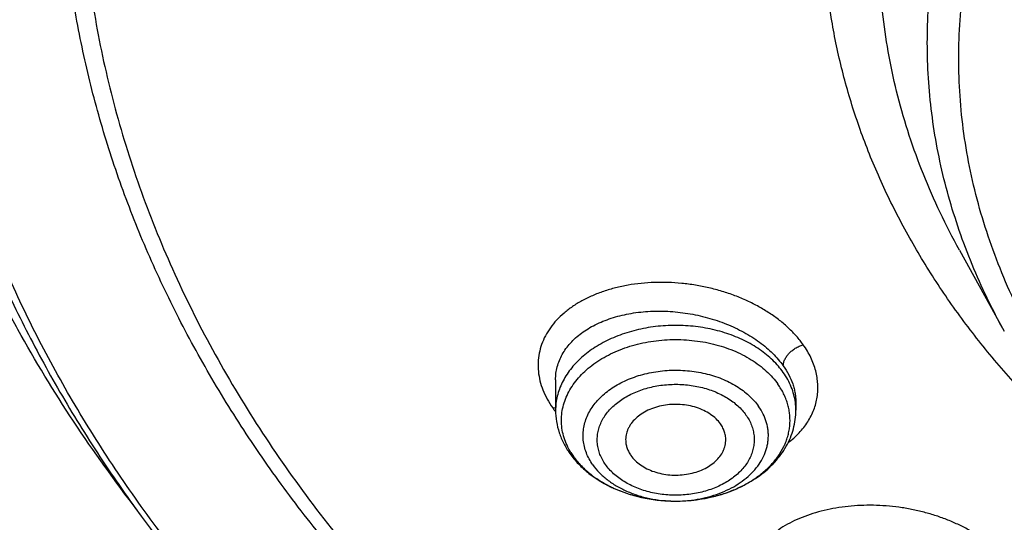
# Model space of a CAD drawing. Units: inches. Extents: x 7.1 to 14.8, y 0.7 to 17.8.
# Drawn here: x 9.7 to 10.3, y 12.3 to 12.6 of the extents above; entities that cross this region are included whole.
import ezdxf

# ---------------------------------------------------------------- set-up
doc = ezdxf.new("R2010")
doc.units = ezdxf.units.IN
doc.header["$LTSCALE"] = 1.21
doc.header["$MEASUREMENT"] = 0
doc.layers.get('0').update_dxf_attribs({"linetype": 'CONTINUOUS'})

msp = doc.modelspace()

# ---------------------------------------------------------------- linework, layer by layer
at = {"color": 7, "linetype": 'Continuous'}
for p, q in [((10.29469, 12.44801), (10.32112, 12.40018)), ((10.05645, 12.37146), (10.05645, 12.35352)), ((10.05645, 12.37146), (10.05645, 12.37146)), ((10.19818, 12.35816), (10.19818, 12.35352)), ((10.12684, 12.29995), (10.12787, 12.29995))]:
    msp.add_line(p, q, dxfattribs=at)
at = {"color": 9, "linetype": 'Continuous'}
msp.add_line((10.05478, 12.35494), (10.05649, 12.35525), dxfattribs=at)
for centre, radius, start, end in [((10.16266, 12.35352), 0.03552, 0.00164, 7.43826), ((10.0979, 12.38475), 0.05242, 214.65075, 216.96911), ((10.10028, 12.38651), 0.05538, 216.94751, 217.62434), ((10.1024, 12.35131), 0.04332, 211.69981, 215.19449), ((10.12732, 12.37719), 0.07724, 269.64194, 270.40892), ((10.12732, 12.37714), 0.07719, 270.40898, 270.5556)]:
    msp.add_arc(centre, radius, start, end, dxfattribs=at)
at = {"color": 7, "linetype": 'Continuous'}
for points, knots in [([(10.84007, 11.52958), (10.78214, 11.53185), (10.69547, 11.53826), (10.58086, 11.55288), (10.49591, 11.5668), (10.41203, 11.58367), (10.32942, 11.60344), (10.24829, 11.62606), (10.16884, 11.65149), (10.09125, 11.67965), (10.01572, 11.71048), (9.94243, 11.74391), (9.87155, 11.77985), (9.80326, 11.81822), (9.73773, 11.85893), (9.67511, 11.90187), (9.61556, 11.94695), (9.55922, 11.99405), (9.50622, 12.04307), (9.45671, 12.09387), (9.41079, 12.14635), (9.36858, 12.20037), (9.33019, 12.2558), (9.29571, 12.31251), (9.26522, 12.37036), (9.23881, 12.42922), (9.21653, 12.48893), (9.19844, 12.54935), (9.18459, 12.61033), (9.17502, 12.67173), (9.16974, 12.73339), (9.16878, 12.79517), (9.17212, 12.85689), (9.17978, 12.91843), (9.19172, 12.97962), (9.20791, 13.04031), (9.22832, 13.10036), (9.2529, 13.15961), (9.28157, 13.21793), (9.31428, 13.27517), (9.35093, 13.33119), (9.39144, 13.38586), (9.43571, 13.43904), (9.48363, 13.49061), (9.53508, 13.54044), (9.58994, 13.58841), (9.64808, 13.63441), (9.70934, 13.67832), (9.77359, 13.72004), (9.84067, 13.75947), (9.91041, 13.79651), (9.98264, 13.83107), (10.05719, 13.86308), (10.13388, 13.89244), (10.21252, 13.9191), (10.29293, 13.94298), (10.37489, 13.96404), (10.45823, 13.98221), (10.54273, 13.99745), (10.62819, 14.00973), (10.7144, 14.01902), (10.80115, 14.02529), (10.91726, 14.02962), (11.00452, 14.0283), (11.06258, 14.0254)], [0, 0, 0, 0, 0.036205, 0.054219, 0.072144, 0.089958, 0.107643, 0.125178, 0.142546, 0.15973, 0.176714, 0.193483, 0.210026, 0.22633, 0.242387, 0.25819, 0.273734, 0.289016, 0.304035, 0.318796, 0.333302, 0.347562, 0.361586, 0.375389, 0.388987, 0.4024, 0.41565, 0.428761, 0.441761, 0.454677, 0.467539, 0.48038, 0.493228, 0.506117, 0.519075, 0.532133, 0.545318, 0.558655, 0.572167, 0.585877, 0.5998, 0.613953, 0.628348, 0.642994, 0.657897, 0.673061, 0.688488, 0.704175, 0.720119, 0.736314, 0.752751, 0.769421, 0.78631, 0.803407, 0.820694, 0.838157, 0.855777, 0.873536, 0.891413, 0.90939, 0.927444, 0.945555, 0.9637, 1, 1, 1, 1]), ([(10.21764, 13.91562), (10.16251, 13.89782), (10.08136, 13.86794), (9.97682, 13.82153), (9.90161, 13.78406), (9.82932, 13.74383), (9.76014, 13.70094), (9.69427, 13.65551), (9.63189, 13.60768), (9.58274, 13.56572), (9.54536, 13.53107), (9.50964, 13.49606), (9.46743, 13.45107), (9.42069, 13.39499), (9.37822, 13.33722), (9.34013, 13.27793), (9.30655, 13.21729), (9.27756, 13.15546), (9.25325, 13.09262), (9.23369, 13.02895), (9.21894, 12.96463), (9.20904, 12.89983), (9.20403, 12.83476), (9.20391, 12.76958), (9.20869, 12.70449), (9.21835, 12.63968), (9.23286, 12.57533), (9.24892, 12.52238), (9.26412, 12.48047), (9.27672, 12.44918), (9.2905, 12.41813), (9.31048, 12.37694), (9.3384, 12.32615), (9.36982, 12.2769), (9.39711, 12.23826), (9.4261, 12.19981), (9.44927, 12.17185), (9.4653, 12.1536)], [0, 0, 0, 0, 0.074821, 0.111517, 0.147687, 0.183301, 0.218336, 0.252774, 0.286603, 0.319816, 0.336194, 0.352419, 0.384413, 0.415817, 0.446654, 0.476956, 0.506763, 0.53612, 0.565082, 0.59371, 0.622072, 0.650239, 0.678286, 0.706292, 0.734336, 0.762495, 0.790846, 0.81946, 0.833889, 0.848409, 0.863027, 0.87775, 0.907533, 0.93781, 0.953148, 0.968624, 1, 1, 1, 1]), ([(9.80986, 12.29448), (9.79665, 12.31151), (9.77174, 12.34618), (9.74419, 12.39158), (9.72472, 12.42859), (9.71146, 12.45653), (9.69948, 12.48475), (9.68881, 12.51324), (9.67944, 12.54196), (9.6714, 12.57088), (9.66468, 12.59997), (9.6593, 12.6292), (9.65527, 12.65854), (9.65257, 12.68795), (9.65123, 12.71741), (9.65124, 12.74689), (9.6526, 12.77635), (9.6553, 12.80576), (9.65936, 12.8351), (9.66475, 12.86433), (9.67148, 12.89341), (9.67954, 12.92233), (9.68892, 12.95105), (9.69961, 12.97953), (9.7116, 13.00776), (9.72938, 13.04518), (9.75485, 13.09118), (9.79024, 13.14459), (9.83043, 13.19627), (9.87525, 13.24597), (9.92452, 13.29352), (9.97803, 13.3387), (10.03555, 13.38133), (10.09685, 13.42123), (10.16165, 13.45825), (10.2297, 13.49221), (10.30071, 13.523), (10.37438, 13.55047), (10.45041, 13.57451), (10.52847, 13.59503), (10.60824, 13.61193), (10.68939, 13.62515), (10.79914, 13.63782), (10.88224, 13.64161), (10.93769, 13.64161)], [0, 0, 0, 0, 0.029238, 0.057867, 0.071974, 0.085953, 0.099813, 0.113564, 0.127217, 0.140784, 0.154277, 0.167708, 0.181092, 0.194441, 0.207769, 0.22109, 0.234419, 0.247768, 0.261152, 0.274584, 0.288078, 0.301646, 0.3153, 0.329052, 0.342913, 0.356893, 0.385243, 0.414173, 0.443737, 0.473974, 0.504911, 0.53656, 0.568922, 0.601986, 0.63573, 0.670123, 0.705124, 0.740685, 0.776751, 0.813261, 0.850149, 0.887344, 0.924772, 1, 1, 1, 1]), ([(10.93769, 11.8081), (10.89643, 11.8081), (10.83457, 11.81024), (10.75253, 11.81739), (10.67138, 11.82734), (10.59123, 11.8415), (10.51255, 11.85987), (10.45476, 11.87563), (10.39812, 11.89337), (10.34279, 11.91305), (10.28888, 11.93463), (10.21957, 11.96564), (10.15312, 12.00038), (10.0901, 12.0388), (10.04521, 12.06899), (10.00246, 12.10071), (9.96197, 12.13388), (9.92382, 12.16841), (9.88812, 12.20423), (9.85493, 12.24125), (9.82436, 12.27938), (9.79646, 12.31853), (9.77131, 12.3586), (9.74898, 12.39951), (9.7295, 12.44114), (9.71294, 12.48341), (9.69934, 12.5262), (9.68872, 12.56943), (9.68111, 12.61297), (9.67654, 12.65672), (9.67502, 12.70058), (9.67654, 12.74445), (9.68111, 12.7882), (9.68872, 12.83174), (9.69934, 12.87496), (9.71294, 12.91776), (9.7295, 12.96003), (9.74898, 13.00166), (9.77131, 13.04257), (9.79646, 13.08264), (9.82436, 13.12179), (9.85493, 13.15992), (9.88812, 13.19694), (9.92382, 13.23276), (9.96197, 13.26729), (10.00246, 13.30046), (10.04521, 13.33217), (10.0901, 13.36237), (10.15312, 13.40078), (10.21957, 13.43553), (10.28888, 13.46654), (10.34279, 13.48812), (10.39812, 13.5078), (10.45476, 13.52554), (10.51255, 13.5413), (10.59123, 13.55967), (10.67138, 13.57383), (10.75253, 13.58378), (10.83457, 13.59093), (10.89643, 13.59307), (10.93769, 13.59307)], [0, 0, 0, 0, 0.036312, 0.054417, 0.072456, 0.10825, 0.125969, 0.143544, 0.160954, 0.178184, 0.195217, 0.212039, 0.244992, 0.26111, 0.276976, 0.292585, 0.307933, 0.32302, 0.337848, 0.352422, 0.366748, 0.380837, 0.394702, 0.408358, 0.421826, 0.435125, 0.448279, 0.461316, 0.474262, 0.487146, 0.5, 0.512854, 0.525738, 0.538684, 0.551721, 0.564875, 0.578174, 0.591642, 0.605298, 0.619163, 0.633252, 0.647578, 0.662152, 0.67698, 0.692067, 0.707415, 0.723024, 0.73889, 0.755008, 0.787961, 0.804783, 0.821816, 0.839046, 0.856456, 0.874031, 0.89175, 0.927544, 0.945583, 0.963688, 1, 1, 1, 1]), ([(10.93769, 11.86015), (10.9185, 11.86015), (10.88971, 11.86063), (10.85139, 11.86229), (10.8227, 11.86404), (10.79408, 11.86629), (10.75608, 11.86994), (10.70885, 11.87573), (10.65267, 11.88464), (10.59718, 11.89549), (10.5425, 11.90826), (10.47123, 11.92769), (10.40177, 11.95085), (10.33459, 11.97775), (10.27016, 12.00657), (10.2084, 12.03887), (10.14981, 12.07458), (10.10808, 12.10265), (10.06835, 12.13213), (10.03071, 12.16296), (9.99525, 12.19506), (9.96206, 12.22836), (9.93122, 12.26277), (9.9028, 12.29821), (9.87687, 12.3346), (9.85349, 12.37185), (9.83272, 12.40987), (9.81462, 12.44857), (9.79923, 12.48786), (9.78658, 12.52765), (9.77671, 12.56782), (9.76964, 12.60829), (9.7654, 12.64897), (9.76398, 12.68974), (9.7654, 12.73051), (9.76964, 12.77118), (9.77671, 12.81166), (9.78658, 12.85183), (9.79923, 12.89161), (9.81462, 12.9309), (9.83272, 12.96961), (9.85349, 13.00763), (9.87687, 13.04488), (9.9028, 13.08127), (9.93122, 13.11671), (9.96206, 13.15112), (9.99525, 13.18442), (10.03071, 13.21652), (10.06835, 13.24735), (10.10808, 13.27683), (10.14981, 13.3049), (10.2084, 13.34061), (10.27016, 13.37291), (10.33459, 13.40173), (10.40177, 13.42862), (10.47123, 13.45179), (10.5425, 13.47122), (10.59718, 13.48398), (10.65267, 13.49484), (10.70885, 13.50375), (10.75608, 13.50954), (10.79408, 13.51319), (10.8227, 13.51544), (10.85139, 13.51719), (10.88971, 13.51885), (10.9185, 13.51933), (10.93769, 13.51933)], [0, 0, 0, 0, 0.01817, 0.027248, 0.036318, 0.045377, 0.054423, 0.072462, 0.090415, 0.108261, 0.125981, 0.143555, 0.178188, 0.195221, 0.212043, 0.244996, 0.261113, 0.276979, 0.292588, 0.307936, 0.323023, 0.33785, 0.352423, 0.366749, 0.380838, 0.394703, 0.408359, 0.421827, 0.435126, 0.44828, 0.461316, 0.474262, 0.487146, 0.5, 0.512854, 0.525738, 0.538684, 0.55172, 0.564874, 0.578173, 0.591641, 0.605297, 0.619162, 0.633251, 0.647577, 0.66215, 0.676977, 0.692064, 0.707412, 0.723021, 0.738887, 0.755004, 0.787957, 0.804779, 0.821812, 0.856445, 0.874019, 0.891739, 0.909585, 0.927538, 0.945577, 0.954623, 0.963682, 0.972752, 0.98183, 1, 1, 1, 1]), ([(10.38056, 12.31761), (10.37167, 12.3252), (10.35449, 12.34075), (10.33046, 12.36535), (10.30849, 12.3909), (10.28866, 12.41733), (10.27105, 12.44453), (10.25572, 12.47242), (10.24271, 12.5009), (10.23208, 12.52988), (10.22386, 12.55925), (10.21808, 12.58892), (10.21477, 12.61878), (10.21393, 12.64872), (10.21558, 12.67865), (10.21969, 12.70846), (10.22626, 12.73804), (10.23527, 12.7673), (10.24668, 12.79612), (10.26045, 12.82443), (10.27653, 12.8521), (10.29486, 12.87906), (10.31539, 12.90521), (10.33804, 12.93047), (10.36274, 12.95474), (10.38939, 12.97795), (10.4179, 13.00001), (10.44819, 13.02086), (10.48015, 13.04042), (10.51366, 13.05863), (10.54862, 13.07542), (10.59731, 13.09598), (10.63516, 13.1089), (10.66087, 13.11643)], [0, 0, 0, 0, 0.032656, 0.064645, 0.095983, 0.126696, 0.156819, 0.1864, 0.215496, 0.244173, 0.272506, 0.300579, 0.328479, 0.3563, 0.384137, 0.412083, 0.440231, 0.468667, 0.497472, 0.526718, 0.55647, 0.58678, 0.617693, 0.64924, 0.681444, 0.714318, 0.747865, 0.782079, 0.816944, 0.852438, 0.888532, 0.925189, 1, 1, 1, 1]), ([(9.06327, 12.86205), (9.06165, 12.84025), (9.05994, 12.7965), (9.06195, 12.73083), (9.06856, 12.66531), (9.07974, 12.6001), (9.09547, 12.53537), (9.1157, 12.47128), (9.14039, 12.40798), (9.16947, 12.34562), (9.20287, 12.28437), (9.2405, 12.22437), (9.28228, 12.16576), (9.32809, 12.10869), (9.37783, 12.0533), (9.43138, 11.99971), (9.48859, 11.94807), (9.54934, 11.89849), (9.61347, 11.8511), (9.68084, 11.80601), (9.75126, 11.76333), (9.82457, 11.72316), (9.9006, 11.6856), (9.97916, 11.65074), (10.06005, 11.61867), (10.14307, 11.58946), (10.22804, 11.56319), (10.31474, 11.53992), (10.40295, 11.5197), (10.49246, 11.50258), (10.58307, 11.48861), (10.70519, 11.4742), (10.79749, 11.46825), (10.85915, 11.46642)], [0, 0, 0, 0, 0.025974, 0.051944, 0.077973, 0.104124, 0.130456, 0.157028, 0.183891, 0.211096, 0.238686, 0.266699, 0.295167, 0.324118, 0.353572, 0.383544, 0.414044, 0.445075, 0.476635, 0.508719, 0.541314, 0.574407, 0.607976, 0.641999, 0.676449, 0.711297, 0.746509, 0.78205, 0.817884, 0.853971, 0.89027, 0.926738, 1, 1, 1, 1]), ([(9.07549, 12.79547), (9.07549, 12.77464), (9.07689, 12.73293), (9.08319, 12.67053), (9.09367, 12.60841), (9.10831, 12.54672), (9.12707, 12.48559), (9.14991, 12.42517), (9.17678, 12.3656), (9.20761, 12.30699), (9.24234, 12.2495), (9.28088, 12.19324), (9.32315, 12.13834), (9.36904, 12.08493), (9.41847, 12.03312), (9.47131, 11.98303), (9.52744, 11.93477), (9.58675, 11.88846), (9.64909, 11.84418), (9.71432, 11.80205), (9.78231, 11.76215), (9.85289, 11.72458), (9.9259, 11.68942), (10.00119, 11.65675), (10.07859, 11.62664), (10.15791, 11.59916), (10.23898, 11.57436), (10.34958, 11.54486), (10.4625, 11.52111), (10.57711, 11.50311), (10.66415, 11.49248), (10.7518, 11.48477), (10.81047, 11.48161), (10.83985, 11.48052)], [0, 0, 0, 0, 0.025852, 0.051762, 0.077787, 0.103983, 0.130401, 0.157092, 0.184102, 0.21147, 0.239234, 0.267424, 0.296068, 0.325185, 0.354793, 0.384901, 0.415515, 0.446638, 0.478264, 0.510387, 0.542994, 0.576071, 0.609599, 0.643554, 0.677913, 0.712647, 0.747726, 0.783119, 0.854691, 0.890809, 0.927093, 0.963503, 1, 1, 1, 1]), ([(8.79943, 12.71895), (8.80165, 12.70374), (8.80675, 12.67335), (8.81627, 12.62799), (8.82767, 12.58283), (8.84095, 12.5379), (8.85609, 12.49324), (8.87309, 12.44891), (8.89193, 12.40494), (8.91259, 12.36138), (8.93505, 12.31826), (8.95928, 12.27564), (8.98527, 12.23355), (9.0224, 12.17795), (9.07313, 12.10999), (9.12882, 12.04497), (9.17647, 11.99448), (9.22662, 11.94458), (9.2931, 11.88434), (9.37817, 11.81598), (9.46858, 11.75145), (9.56401, 11.69096), (9.66409, 11.63471), (9.76849, 11.58287), (9.84024, 11.55156), (9.87671, 11.53667)], [0, 0, 0, 0, 0.027571, 0.055265, 0.083103, 0.111103, 0.139283, 0.16766, 0.19625, 0.225066, 0.254121, 0.283427, 0.312994, 0.342831, 0.403335, 0.464992, 0.496267, 0.527839, 0.591871, 0.657091, 0.723482, 0.791014, 0.859648, 0.92933, 1, 1, 1, 1]), ([(9.77628, 12.68495), (9.77628, 12.67655), (9.77664, 12.65974), (9.77828, 12.63456), (9.78101, 12.60942), (9.78484, 12.58436), (9.78975, 12.55939), (9.79573, 12.53454), (9.8028, 12.50983), (9.81368, 12.47699), (9.82999, 12.43638), (9.85365, 12.38877), (9.8814, 12.34229), (9.91312, 12.29711), (9.94869, 12.2534), (9.98126, 12.21853), (10.00907, 12.19151), (10.03834, 12.16482), (10.0771, 12.13269), (10.12659, 12.09643), (10.17913, 12.06239), (10.23451, 12.03068), (10.29254, 12.00144), (10.35298, 11.97478), (10.41561, 11.95078), (10.48021, 11.92954), (10.54652, 11.91114), (10.6143, 11.89564), (10.6833, 11.88312), (10.75325, 11.8736), (10.82389, 11.86714), (10.89496, 11.86374), (10.96619, 11.86343), (11.03731, 11.86621), (11.10806, 11.87207), (11.17816, 11.88097), (11.23595, 11.89093), (11.28162, 11.9004), (11.32666, 11.91081), (11.36008, 11.91976), (11.38215, 11.92622)], [0, 0, 0, 0, 0.012482, 0.024975, 0.037492, 0.050043, 0.062641, 0.075296, 0.088018, 0.100819, 0.126687, 0.152977, 0.17975, 0.207058, 0.234941, 0.26343, 0.277909, 0.292546, 0.322292, 0.35267, 0.38367, 0.415274, 0.447455, 0.48018, 0.513408, 0.547095, 0.58119, 0.615639, 0.650382, 0.68536, 0.720509, 0.755764, 0.791059, 0.826327, 0.861502, 0.896519, 0.931315, 0.948611, 0.965829, 1, 1, 1, 1]), ([(9.67393, 12.6271), (9.67566, 12.6132), (9.68004, 12.58541), (9.6893, 12.5441), (9.70125, 12.50315), (9.71587, 12.46265), (9.73312, 12.42269), (9.75296, 12.38335), (9.77535, 12.34473), (9.80023, 12.30689), (9.82755, 12.26993), (9.85725, 12.23391), (9.88926, 12.19893), (9.9353, 12.15339), (9.98539, 12.11058), (10.03899, 12.07067), (10.096, 12.03199), (10.15629, 11.99649), (10.21938, 11.96425), (10.28534, 11.93373), (10.37132, 11.89979), (10.4787, 11.8662), (10.58999, 11.83977), (10.68498, 11.82394), (10.76207, 11.81502), (10.83991, 11.80861), (10.89857, 11.80669), (10.93769, 11.80669)], [0, 0, 0, 0, 0.025697, 0.051544, 0.07759, 0.103881, 0.13046, 0.157366, 0.184634, 0.212294, 0.240372, 0.26889, 0.297865, 0.327309, 0.387613, 0.418492, 0.449845, 0.513923, 0.546633, 0.579763, 0.647181, 0.715987, 0.785945, 0.85679, 0.892462, 0.928247, 1, 1, 1, 1]), ([(10.12787, 12.29995), (10.13352, 12.29998), (10.14196, 12.30078), (10.15279, 12.30334), (10.16046, 12.30596), (10.16761, 12.30924), (10.17412, 12.31314), (10.17899, 12.31688), (10.18245, 12.32013), (10.18554, 12.32345), (10.18886, 12.32786), (10.19142, 12.33263), (10.19293, 12.33655), (10.19379, 12.33951), (10.19438, 12.34251), (10.19471, 12.34552), (10.19476, 12.34854), (10.19454, 12.35156), (10.19405, 12.35457), (10.19329, 12.35754), (10.19227, 12.36048), (10.19055, 12.36435), (10.18889, 12.36712), (10.18764, 12.36888)], [0, 0, 0, 0, 0.14966, 0.223041, 0.294692, 0.36417, 0.431132, 0.495366, 0.526454, 0.556853, 0.615652, 0.672123, 0.699667, 0.726841, 0.753738, 0.780457, 0.807102, 0.83378, 0.860596, 0.887653, 0.915044, 0.942857, 1, 1, 1, 1]), ([(10.05645, 12.35352), (10.05645, 12.35128), (10.05682, 12.34679), (10.05845, 12.34021), (10.0611, 12.33389), (10.06349, 12.32996), (10.06482, 12.32808)], [0, 0, 0, 0, 0.246782, 0.49485, 0.745487, 1, 1, 1, 1]), ([(10.15374, 12.34545), (10.15298, 12.34654), (10.15116, 12.34862), (10.14785, 12.35128), (10.14396, 12.35351), (10.1396, 12.35524), (10.1349, 12.35642), (10.12998, 12.35703), (10.12499, 12.35705), (10.12007, 12.35648), (10.11534, 12.35533), (10.11096, 12.35364), (10.10703, 12.35145), (10.10368, 12.34881), (10.1014, 12.34627), (10.09998, 12.34409), (10.09912, 12.34242), (10.09847, 12.34071), (10.09803, 12.33896), (10.09779, 12.33718), (10.09778, 12.336), (10.09781, 12.33541)], [0, 0, 0, 0, 0.0566, 0.116675, 0.180193, 0.246758, 0.315702, 0.386163, 0.457167, 0.527696, 0.596771, 0.66352, 0.727259, 0.787573, 0.844399, 0.871635, 0.898172, 0.924127, 0.94964, 0.974873, 1, 1, 1, 1]), ([(10.12787, 12.29995), (10.13236, 12.29998), (10.13909, 12.30049), (10.14787, 12.30213), (10.15631, 12.30436), (10.16435, 12.3075), (10.17177, 12.31154), (10.1769, 12.31495), (10.18159, 12.31875), (10.1858, 12.32291), (10.18947, 12.32741), (10.19257, 12.33221), (10.19504, 12.33728), (10.19684, 12.34257), (10.19794, 12.348), (10.19818, 12.35168), (10.19818, 12.35352)], [0, 0, 0, 0, 0.13797, 0.206316, 0.27389, 0.405862, 0.470095, 0.533033, 0.594678, 0.655086, 0.71437, 0.772682, 0.830202, 0.887129, 0.943662, 1, 1, 1, 1]), ([(10.15683, 12.33541), (10.15687, 12.33627), (10.1568, 12.33802), (10.15624, 12.34061), (10.15523, 12.34313), (10.15428, 12.3447), (10.15374, 12.34545)], [0, 0, 0, 0, 0.242724, 0.488108, 0.739594, 1, 1, 1, 1]), ([(10.09781, 12.33541), (10.09785, 12.33466), (10.09803, 12.33317), (10.09865, 12.33096), (10.0996, 12.32882), (10.10043, 12.32748), (10.10089, 12.32682)], [0, 0, 0, 0, 0.242365, 0.488283, 0.740193, 1, 1, 1, 1]), ([(10.10089, 12.32682), (10.10164, 12.32576), (10.1034, 12.32374), (10.1066, 12.32113), (10.11036, 12.31893), (10.11457, 12.3172), (10.11912, 12.31598), (10.12389, 12.31531), (10.12875, 12.31519), (10.13357, 12.31564), (10.13823, 12.31663), (10.14259, 12.31816), (10.14655, 12.32017), (10.14999, 12.32262), (10.15283, 12.32544), (10.15464, 12.32808), (10.1557, 12.33029), (10.15629, 12.33197), (10.15667, 12.33368), (10.1568, 12.33483), (10.15683, 12.33541)], [0, 0, 0, 0, 0.056269, 0.115903, 0.178885, 0.244862, 0.313222, 0.383168, 0.45379, 0.52413, 0.593249, 0.660296, 0.724573, 0.785612, 0.843248, 0.897686, 0.92392, 0.949622, 0.97493, 1, 1, 1, 1]), ([(10.06482, 12.32808), (10.06637, 12.32588), (10.06987, 12.32167), (10.07606, 12.31611), (10.08313, 12.31129), (10.09094, 12.30726), (10.09936, 12.30406), (10.10825, 12.30173), (10.11746, 12.3003), (10.1237, 12.29997), (10.12684, 12.29995)], [0, 0, 0, 0, 0.114331, 0.231766, 0.35263, 0.476957, 0.604488, 0.734696, 0.866833, 1, 1, 1, 1]), ([(10.06699, 12.32634), (10.06841, 12.32434), (10.07164, 12.32047), (10.07743, 12.31534), (10.08415, 12.31081), (10.09167, 12.30698), (10.09986, 12.30392), (10.10856, 12.30168), (10.11761, 12.30029), (10.12375, 12.29997), (10.12684, 12.29995)], [0, 0, 0, 0, 0.108481, 0.222345, 0.341695, 0.466227, 0.595309, 0.728046, 0.863349, 1, 1, 1, 1])]:
    msp.add_open_spline(points, degree=3, knots=knots, dxfattribs=at)
at = {"color": 9, "linetype": 'Continuous'}
for points, knots in [([(9.92519, 11.55793), (9.86855, 11.58105), (9.78544, 11.61884), (9.6789, 11.67563), (9.60256, 11.72064), (9.52943, 11.76824), (9.45969, 11.81833), (9.3935, 11.87078), (9.33103, 11.92547), (9.27242, 11.98226), (9.21782, 12.04103), (9.16736, 12.10162), (9.12115, 12.1639), (9.07933, 12.22772), (9.04197, 12.29292), (9.00919, 12.35935), (8.98105, 12.42684), (8.95764, 12.49524), (8.939, 12.56437), (8.92518, 12.63408), (8.91623, 12.70418), (8.91215, 12.77452), (8.91296, 12.84491), (8.91867, 12.91518), (8.92925, 12.98517), (8.94468, 13.05471), (8.96492, 13.12361), (8.98991, 13.19173), (9.0196, 13.25888), (9.05392, 13.32492), (9.09278, 13.38968), (9.13607, 13.453), (9.16756, 13.49381), (9.18399, 13.51393)], [0, 0, 0, 0, 0.074051, 0.11033, 0.146076, 0.181271, 0.215901, 0.249958, 0.283439, 0.316346, 0.348687, 0.380477, 0.411735, 0.442489, 0.472771, 0.50262, 0.532082, 0.561208, 0.590052, 0.618676, 0.647143, 0.67552, 0.703874, 0.732273, 0.760785, 0.789476, 0.818407, 0.847639, 0.877225, 0.907214, 0.937649, 0.968567, 1, 1, 1, 1]), ([(10.29469, 12.44801), (10.29066, 12.4553), (10.28309, 12.47003), (10.27319, 12.49265), (10.26485, 12.51559), (10.25809, 12.53878), (10.25293, 12.56219), (10.24938, 12.58574), (10.24745, 12.60939), (10.24715, 12.63308), (10.24847, 12.65675), (10.25141, 12.68035), (10.25596, 12.70381), (10.26212, 12.7271), (10.26987, 12.75014), (10.27919, 12.77288), (10.29005, 12.79528), (10.30244, 12.81727), (10.31631, 12.83881), (10.33165, 12.85985), (10.3484, 12.88034), (10.36654, 12.90022), (10.38602, 12.91946), (10.40679, 12.93801), (10.4288, 12.95583), (10.45201, 12.97287), (10.47635, 12.98909), (10.5105, 13.00973), (10.54646, 13.02841), (10.58394, 13.0451), (10.62299, 13.06067), (10.65311, 13.0707), (10.67351, 13.07668)], [0, 0, 0, 0, 0.029386, 0.058385, 0.087043, 0.115413, 0.143551, 0.171517, 0.199374, 0.227186, 0.255018, 0.282936, 0.311002, 0.339278, 0.367822, 0.396687, 0.425922, 0.455572, 0.485674, 0.51626, 0.547357, 0.578985, 0.611159, 0.643888, 0.677175, 0.711017, 0.745409, 0.780338, 0.851725, 0.888154, 0.925032, 1, 1, 1, 1]), ([(11.18394, 12.14102), (11.17417, 12.13815), (11.15444, 12.13277), (11.11433, 12.12341), (11.07347, 12.1162), (11.03209, 12.11113), (10.99027, 12.10748), (10.9482, 12.10602), (10.90613, 12.10675), (10.87463, 12.10839), (10.84329, 12.11112), (10.81218, 12.11494), (10.78137, 12.11983), (10.75093, 12.12578), (10.72095, 12.13278), (10.69148, 12.14081), (10.66261, 12.14986), (10.62522, 12.16316), (10.58906, 12.17844), (10.5544, 12.19569), (10.52145, 12.21386), (10.49018, 12.23383), (10.46089, 12.25557), (10.43361, 12.27792), (10.40241, 12.30755), (10.37499, 12.33978), (10.35587, 12.36661), (10.34305, 12.38704), (10.33166, 12.4079), (10.32173, 12.42912), (10.31329, 12.45067), (10.30635, 12.47249), (10.30094, 12.49453), (10.29706, 12.51673), (10.29473, 12.53903), (10.29396, 12.56139), (10.29473, 12.58376), (10.29706, 12.60606), (10.30094, 12.62826), (10.30635, 12.6503), (10.31329, 12.67212), (10.32173, 12.69366), (10.33166, 12.71489), (10.34305, 12.73575), (10.35587, 12.75618), (10.37009, 12.77614), (10.38568, 12.79557), (10.4026, 12.81445), (10.4208, 12.83271), (10.44025, 12.85031), (10.46089, 12.86722), (10.49018, 12.88896), (10.52145, 12.90893), (10.5544, 12.9271), (10.58906, 12.94435), (10.62522, 12.95964), (10.6626, 12.97294), (10.68176, 12.97894), (10.69144, 12.98177)], [0, 0, 0, 0, 0.017573, 0.035294, 0.071089, 0.089129, 0.107234, 0.143547, 0.161717, 0.179866, 0.19797, 0.21601, 0.233964, 0.25181, 0.269531, 0.287105, 0.304516, 0.321746, 0.355595, 0.372194, 0.388557, 0.420534, 0.436143, 0.451492, 0.481398, 0.510287, 0.524376, 0.538241, 0.551899, 0.565366, 0.578666, 0.591821, 0.604857, 0.617803, 0.630688, 0.643543, 0.656397, 0.669282, 0.682228, 0.695264, 0.708419, 0.721719, 0.735187, 0.748844, 0.762709, 0.776798, 0.791125, 0.805698, 0.820527, 0.835614, 0.850963, 0.866572, 0.898549, 0.914912, 0.93151, 0.965358, 0.982588, 1, 1, 1, 1]), ([(10.32112, 12.40018), (10.31757, 12.4066), (10.31087, 12.41955), (10.302, 12.43941), (10.29438, 12.45953), (10.28803, 12.47987), (10.28297, 12.50039), (10.27921, 12.52105), (10.27675, 12.54181), (10.27559, 12.56262), (10.27575, 12.58345), (10.27721, 12.60426), (10.27999, 12.625), (10.28406, 12.64563), (10.28943, 12.66611), (10.29608, 12.6864), (10.304, 12.70646), (10.31317, 12.72625), (10.32358, 12.74573), (10.3352, 12.76486), (10.34801, 12.7836), (10.36678, 12.80821), (10.39317, 12.83782), (10.42887, 12.87094), (10.46857, 12.90168), (10.51195, 12.9298), (10.55867, 12.95507), (10.59143, 12.96974), (10.60825, 12.97656)], [0, 0, 0, 0, 0.029932, 0.059499, 0.08874, 0.1177, 0.146426, 0.174967, 0.203377, 0.23171, 0.260021, 0.288368, 0.316804, 0.345384, 0.374161, 0.403184, 0.432499, 0.46215, 0.492175, 0.522608, 0.553479, 0.584815, 0.648935, 0.715099, 0.783345, 0.853644, 0.925909, 1, 1, 1, 1]), ([(10.83848, 11.54149), (10.78003, 11.54382), (10.69258, 11.55042), (10.57697, 11.56542), (10.49131, 11.5797), (10.40676, 11.59699), (10.32355, 11.61725), (10.24186, 11.64042), (10.16192, 11.66646), (10.08392, 11.69529), (10.00805, 11.72685), (9.93451, 11.76105), (9.86348, 11.79781), (9.79513, 11.83704), (9.72964, 11.87864), (9.66717, 11.9225), (9.60788, 11.96853), (9.56103, 12.00876), (9.52532, 12.04192), (9.49108, 12.07541), (9.45051, 12.11838), (9.40533, 12.17184), (9.36399, 12.22684), (9.32659, 12.28325), (9.29322, 12.34091), (9.26398, 12.39969), (9.23893, 12.45944), (9.21815, 12.52001), (9.20167, 12.58125), (9.18956, 12.643), (9.18183, 12.70511), (9.17852, 12.76741), (9.17962, 12.82975), (9.1833, 12.87117), (9.18586, 12.8918)], [0, 0, 0, 0, 0.073593, 0.110203, 0.146625, 0.182817, 0.218737, 0.254345, 0.289604, 0.324477, 0.358933, 0.392942, 0.426478, 0.459519, 0.492046, 0.524045, 0.555508, 0.586431, 0.60169, 0.616816, 0.646666, 0.675996, 0.704824, 0.733176, 0.761082, 0.78858, 0.815713, 0.842528, 0.869079, 0.895425, 0.921626, 0.947745, 0.973848, 1, 1, 1, 1]), ([(10.83842, 11.54724), (10.78014, 11.54957), (10.69295, 11.55614), (10.5777, 11.57107), (10.49229, 11.58529), (10.40799, 11.60249), (10.32501, 11.62265), (10.24355, 11.64571), (10.16381, 11.67161), (10.08601, 11.7003), (10.01032, 11.73169), (9.93693, 11.76572), (9.86604, 11.80229), (9.79781, 11.84132), (9.73242, 11.88271), (9.67002, 11.92636), (9.61078, 11.97216), (9.56396, 12.0122), (9.52825, 12.0452), (9.49401, 12.07853), (9.45342, 12.1213), (9.40818, 12.17451), (9.36676, 12.22927), (9.32925, 12.28542), (9.29574, 12.34284), (9.26633, 12.40138), (9.24109, 12.46089), (9.22008, 12.52122), (9.20335, 12.58223), (9.19096, 12.64376), (9.18293, 12.70566), (9.17928, 12.76776), (9.18003, 12.82991), (9.18344, 12.87122), (9.18588, 12.89179)], [0, 0, 0, 0, 0.073562, 0.110158, 0.146566, 0.182746, 0.218655, 0.254253, 0.289503, 0.32437, 0.358822, 0.392829, 0.426366, 0.459409, 0.49194, 0.523947, 0.555418, 0.586351, 0.601616, 0.616748, 0.64661, 0.675954, 0.704797, 0.733163, 0.761083, 0.788593, 0.815736, 0.84256, 0.869117, 0.895464, 0.921663, 0.947775, 0.973866, 1, 1, 1, 1]), ([(10.20252, 12.39219), (10.20191, 12.39306), (10.20063, 12.39478), (10.19855, 12.39728), (10.19631, 12.39972), (10.19389, 12.4021), (10.19132, 12.4044), (10.18859, 12.40663), (10.18571, 12.40878), (10.18167, 12.41155), (10.1763, 12.41478), (10.16946, 12.41823), (10.16223, 12.42125), (10.15468, 12.42381), (10.14689, 12.42588), (10.13893, 12.42745), (10.13088, 12.4285), (10.12281, 12.42903), (10.1148, 12.42903), (10.10693, 12.42851), (10.09926, 12.42746), (10.09187, 12.4259), (10.08484, 12.42384), (10.07821, 12.4213), (10.07304, 12.41878), (10.06917, 12.41654), (10.06557, 12.41421), (10.06142, 12.41106), (10.05703, 12.40687), (10.05332, 12.40234), (10.05034, 12.39753), (10.04811, 12.39248), (10.04667, 12.38723), (10.04602, 12.38184), (10.04618, 12.37637), (10.04714, 12.37088), (10.0489, 12.36542), (10.05144, 12.36004), (10.05359, 12.35662), (10.05478, 12.35494)], [0, 0, 0, 0, 0.014549, 0.029417, 0.044592, 0.060084, 0.075898, 0.092017, 0.108425, 0.125113, 0.159265, 0.194347, 0.230215, 0.266703, 0.303626, 0.340786, 0.377979, 0.41501, 0.451687, 0.487823, 0.523242, 0.557792, 0.591343, 0.623781, 0.655037, 0.670214, 0.685087, 0.713919, 0.741592, 0.768218, 0.793966, 0.819061, 0.843771, 0.868394, 0.893232, 0.918575, 0.944683, 0.971769, 1, 1, 1, 1]), ([(10.05645, 12.37146), (10.05645, 12.37277), (10.05662, 12.37537), (10.05737, 12.37922), (10.05862, 12.38297), (10.06035, 12.38657), (10.06255, 12.39002), (10.06521, 12.39328), (10.06829, 12.39634), (10.07178, 12.39918), (10.07566, 12.40177), (10.07989, 12.4041), (10.08444, 12.40616), (10.091, 12.40855), (10.09984, 12.41075), (10.11103, 12.4121), (10.12268, 12.41216), (10.13446, 12.41091), (10.14607, 12.4084), (10.15718, 12.40469), (10.16749, 12.39986), (10.17527, 12.39495), (10.18082, 12.39056), (10.1857, 12.38608), (10.1889, 12.38235), (10.19074, 12.37974)], [0, 0, 0, 0, 0.023866, 0.047651, 0.071581, 0.095871, 0.120717, 0.146287, 0.172712, 0.200087, 0.228475, 0.257903, 0.288371, 0.31985, 0.385582, 0.454505, 0.525748, 0.598277, 0.670966, 0.742662, 0.812258, 0.878782, 0.910669, 0.941532, 1, 1, 1, 1]), ([(10.19074, 12.37588), (10.18984, 12.37715), (10.1879, 12.37963), (10.1846, 12.38312), (10.1809, 12.3864), (10.17539, 12.39053), (10.16764, 12.39501), (10.15736, 12.39916), (10.14625, 12.40205), (10.13463, 12.40359), (10.12281, 12.40376), (10.11111, 12.40254), (10.09986, 12.39996), (10.08935, 12.39611), (10.08136, 12.39185), (10.07563, 12.38789), (10.07054, 12.38372), (10.06611, 12.37905), (10.06253, 12.37396), (10.06033, 12.37005), (10.05861, 12.36602), (10.05737, 12.36191), (10.05662, 12.35773), (10.05645, 12.35492), (10.05645, 12.35352)], [0, 0, 0, 0, 0.027829, 0.056486, 0.086, 0.116382, 0.179621, 0.245881, 0.314523, 0.384717, 0.455522, 0.525949, 0.595041, 0.661933, 0.725936, 0.756726, 0.786654, 0.843873, 0.871293, 0.897993, 0.924075, 0.949667, 0.974921, 1, 1, 1, 1]), ([(10.06554, 12.32855), (10.06468, 12.32993), (10.06315, 12.33277), (10.06142, 12.33723), (10.06031, 12.34179), (10.05983, 12.34641), (10.05998, 12.35104), (10.06077, 12.35563), (10.06218, 12.36015), (10.0642, 12.36454), (10.0668, 12.36878), (10.06998, 12.37281), (10.07368, 12.3766), (10.07788, 12.38012), (10.08254, 12.38334), (10.08761, 12.38622), (10.09305, 12.38874), (10.1008, 12.39162), (10.11109, 12.39418), (10.12392, 12.39551), (10.13686, 12.39509), (10.14744, 12.39329), (10.15554, 12.39098), (10.16313, 12.38819), (10.17021, 12.38461), (10.17654, 12.38029), (10.18076, 12.37678), (10.18449, 12.373), (10.18666, 12.37027), (10.18764, 12.36888)], [0, 0, 0, 0, 0.027233, 0.053767, 0.079791, 0.10552, 0.131186, 0.157028, 0.183271, 0.210119, 0.237737, 0.266252, 0.295746, 0.326261, 0.357796, 0.390315, 0.423751, 0.458008, 0.52845, 0.60055, 0.673002, 0.74447, 0.779462, 0.813756, 0.879745, 0.911329, 0.941894, 0.971439, 1, 1, 1, 1]), ([(10.19074, 12.37974), (10.19074, 12.38007), (10.19079, 12.38075), (10.19108, 12.38212), (10.19174, 12.38379), (10.19288, 12.38562), (10.19426, 12.38727), (10.1959, 12.3888), (10.19784, 12.3902), (10.20007, 12.39139), (10.20169, 12.39197), (10.20252, 12.39219)], [0, 0, 0, 0, 0.054846, 0.111729, 0.229564, 0.349085, 0.464822, 0.584602, 0.71739, 0.858155, 1, 1, 1, 1]), ([(10.19355, 12.33434), (10.19587, 12.33612), (10.19912, 12.33901), (10.20284, 12.34333), (10.20522, 12.34668), (10.20721, 12.35018), (10.2088, 12.35379), (10.20999, 12.35751), (10.21078, 12.36131), (10.21118, 12.36517), (10.21116, 12.36907), (10.21075, 12.37299), (10.20994, 12.37693), (10.20869, 12.38084), (10.20704, 12.38471), (10.20499, 12.38853), (10.20339, 12.39098), (10.20252, 12.39219)], [0, 0, 0, 0, 0.133868, 0.198082, 0.26065, 0.321804, 0.381869, 0.441202, 0.500169, 0.559129, 0.618439, 0.678445, 0.739487, 0.801935, 0.866042, 0.931991, 1, 1, 1, 1]), ([(10.07842, 12.32135), (10.07763, 12.32246), (10.07621, 12.32474), (10.07453, 12.32836), (10.07337, 12.33208), (10.07272, 12.33587), (10.07261, 12.33969), (10.07303, 12.34349), (10.07398, 12.34725), (10.07544, 12.35091), (10.07741, 12.35446), (10.07985, 12.35784), (10.08275, 12.36104), (10.08726, 12.36508), (10.0925, 12.36854), (10.09827, 12.37138), (10.10457, 12.37388), (10.11299, 12.37612), (10.12352, 12.37737), (10.13419, 12.37716), (10.14294, 12.37576), (10.14964, 12.37392), (10.15593, 12.37166), (10.16179, 12.36875), (10.16704, 12.36521), (10.17053, 12.36233), (10.17362, 12.35922), (10.17541, 12.35697), (10.17622, 12.35582)], [0, 0, 0, 0, 0.027703, 0.054618, 0.080914, 0.106801, 0.132513, 0.158296, 0.184393, 0.211022, 0.238375, 0.266596, 0.29579, 0.326013, 0.389496, 0.422737, 0.456844, 0.527123, 0.599236, 0.671843, 0.743558, 0.778692, 0.813131, 0.879389, 0.91109, 0.941754, 0.971379, 1, 1, 1, 1]), ([(10.19074, 12.37974), (10.19193, 12.37806), (10.19405, 12.37462), (10.19604, 12.37004), (10.19716, 12.36636), (10.19775, 12.36362), (10.1981, 12.36089), (10.19818, 12.35907), (10.19818, 12.35816)], [0, 0, 0, 0, 0.266901, 0.52088, 0.643758, 0.764293, 0.88289, 1, 1, 1, 1]), ([(10.19789, 12.35812), (10.19768, 12.35966), (10.19707, 12.36276), (10.19556, 12.3673), (10.19345, 12.37172), (10.1917, 12.37451), (10.19074, 12.37588)], [0, 0, 0, 0, 0.242468, 0.48887, 0.740921, 1, 1, 1, 1]), ([(10.08589, 12.32153), (10.08522, 12.32247), (10.08401, 12.32441), (10.08259, 12.32748), (10.08161, 12.33063), (10.08107, 12.33384), (10.08098, 12.33707), (10.08133, 12.34029), (10.08213, 12.34348), (10.08337, 12.34658), (10.08503, 12.34958), (10.0871, 12.35245), (10.08956, 12.35516), (10.09238, 12.35769), (10.09553, 12.36), (10.1002, 12.36282), (10.10671, 12.36568), (10.11372, 12.36755), (10.11959, 12.36846), (10.1256, 12.36897), (10.13166, 12.36885), (10.13763, 12.3681), (10.142, 12.36724), (10.14623, 12.36607), (10.15028, 12.36462), (10.15411, 12.36289), (10.15768, 12.36091), (10.16097, 12.35869), (10.16394, 12.35626), (10.16655, 12.35362), (10.16806, 12.35172), (10.16874, 12.35074)], [0, 0, 0, 0, 0.027716, 0.054624, 0.080909, 0.106789, 0.132497, 0.158276, 0.184366, 0.210991, 0.238339, 0.266555, 0.295745, 0.325964, 0.357225, 0.389502, 0.456785, 0.527051, 0.562977, 0.599198, 0.671793, 0.707864, 0.743542, 0.77867, 0.813099, 0.84671, 0.879406, 0.911113, 0.941783, 0.971405, 1, 1, 1, 1]), ([(10.12807, 12.29995), (10.13263, 12.3), (10.13945, 12.30066), (10.14819, 12.30277), (10.15438, 12.3049), (10.16015, 12.30757), (10.16539, 12.31073), (10.16931, 12.31377), (10.1721, 12.3164), (10.17459, 12.31909), (10.17726, 12.32266), (10.17932, 12.32652), (10.18053, 12.32969), (10.18122, 12.33208), (10.18169, 12.33451), (10.18195, 12.33694), (10.18198, 12.33939), (10.1818, 12.34183), (10.1814, 12.34426), (10.18058, 12.34748), (10.179, 12.35145), (10.17722, 12.3544), (10.17622, 12.35582)], [0, 0, 0, 0, 0.1497, 0.22307, 0.294698, 0.364144, 0.431071, 0.495272, 0.526345, 0.556733, 0.615516, 0.671985, 0.699532, 0.726714, 0.753621, 0.780353, 0.807014, 0.83371, 0.860546, 0.887622, 0.942819, 1, 1, 1, 1]), ([(10.16874, 12.35074), (10.16941, 12.3498), (10.17062, 12.34787), (10.17204, 12.3448), (10.17303, 12.34165), (10.17357, 12.33844), (10.17366, 12.33521), (10.17331, 12.33198), (10.17251, 12.3288), (10.17127, 12.3257), (10.1696, 12.32269), (10.16753, 12.31982), (10.16508, 12.31711), (10.16226, 12.31459), (10.15911, 12.31227), (10.15443, 12.30945), (10.14793, 12.3066), (10.14092, 12.30473), (10.13505, 12.30382), (10.12904, 12.30331), (10.12298, 12.30343), (10.11701, 12.30418), (10.11264, 12.30504), (10.10841, 12.30621), (10.10436, 12.30766), (10.10053, 12.30939), (10.09695, 12.31137), (10.09367, 12.31358), (10.0907, 12.31602), (10.08809, 12.31865), (10.08657, 12.32056), (10.08589, 12.32153)], [0, 0, 0, 0, 0.027716, 0.054624, 0.080909, 0.106789, 0.132497, 0.158276, 0.184366, 0.210991, 0.238339, 0.266555, 0.295745, 0.325964, 0.357225, 0.389502, 0.456785, 0.527051, 0.562977, 0.599198, 0.671793, 0.707864, 0.743542, 0.77867, 0.813099, 0.84671, 0.879406, 0.911113, 0.941783, 0.971405, 1, 1, 1, 1]), ([(10.07842, 12.32135), (10.07956, 12.31972), (10.08218, 12.31659), (10.08686, 12.31243), (10.0923, 12.30877), (10.09839, 12.30567), (10.10501, 12.30318), (10.11205, 12.30136), (10.11937, 12.30024), (10.12434, 12.29997), (10.12684, 12.29995)], [0, 0, 0, 0, 0.108493, 0.22236, 0.341707, 0.466232, 0.595304, 0.728034, 0.863337, 1, 1, 1, 1]), ([(10.31303, 12.27413), (10.31136, 12.27552), (10.30783, 12.27819), (10.30216, 12.28185), (10.29603, 12.28517), (10.28952, 12.28814), (10.28269, 12.29073), (10.2756, 12.29294), (10.2683, 12.29473), (10.26086, 12.2961), (10.25333, 12.29702), (10.24578, 12.29749), (10.23827, 12.29751), (10.23087, 12.29708), (10.22363, 12.29621), (10.21662, 12.2949), (10.20988, 12.29318), (10.20349, 12.29103), (10.19748, 12.2885), (10.19191, 12.28559), (10.18682, 12.28233), (10.18225, 12.27874), (10.17825, 12.27486), (10.17483, 12.27071), (10.17205, 12.26632), (10.16993, 12.26174), (10.16848, 12.25699), (10.16773, 12.25212), (10.16768, 12.24718), (10.16833, 12.24221), (10.16968, 12.23725), (10.1717, 12.23235), (10.17439, 12.22755), (10.17656, 12.22451), (10.17774, 12.22301)], [0, 0, 0, 0, 0.032202, 0.06555, 0.099971, 0.135311, 0.17142, 0.208135, 0.245291, 0.282711, 0.320215, 0.357612, 0.394722, 0.431371, 0.467396, 0.50265, 0.536994, 0.570305, 0.602499, 0.633517, 0.663324, 0.691931, 0.719393, 0.745811, 0.771325, 0.796131, 0.820468, 0.844608, 0.868836, 0.893433, 0.918652, 0.94471, 0.971783, 1, 1, 1, 1])]:
    msp.add_open_spline(points, degree=3, knots=knots, dxfattribs=at)

doc.saveas('drawing.dxf')
